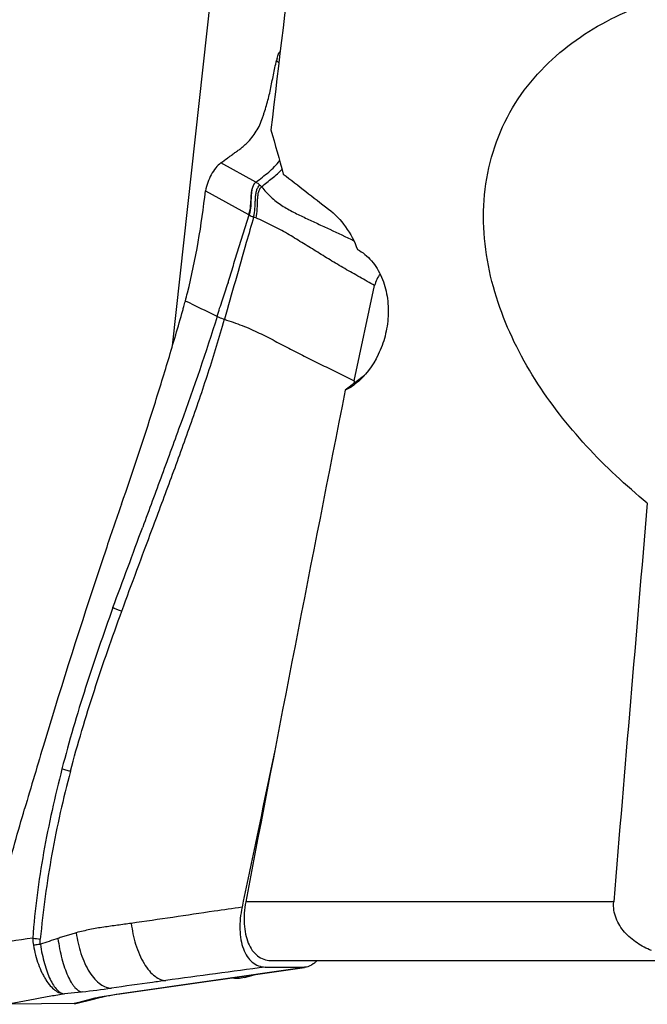
# Model space of a CAD drawing. Units: millimetres. Extents: x 0 to 594, y 0 to 420.
# Drawn here: x 253 to 262, y 135 to 148 of the extents above; entities that cross this region are included whole.
import ezdxf

# ---------------------------------------------------------------- set-up
doc = ezdxf.new("R2010")
doc.units = ezdxf.units.MM
doc.header["$LTSCALE"] = 32.67
doc.layers.add('607078340-000_CL', color=7, linetype='CONTINUOUS')
doc.layers.add('607088386-000_CL', color=7, linetype='CONTINUOUS')

msp = doc.modelspace()

# ---------------------------------------------------------------- linework, layer by layer
at = {"layer": '607078340-000_CL', "color": 7, "linetype": 'CONTINUOUS'}
for p, q in [((256.8876, 147.495), (256.9197, 147.4688)), ((257.9487, 143.1229), (258.2261, 144.4219)), ((257.9487, 143.1229), (257.9401, 143.083)), ((256.4332, 136.0205), (256.4164, 135.9401)), ((257.4194, 135.1918), (257.4426, 135.2134)), ((254.7813, 134.764), (257.2673, 135.1189)), ((256.7329, 135.1237), (257.2671, 135.1205)), ((257.2877, 135.1218), (257.2901, 135.1221)), ((256.4519, 134.9808), (256.6338, 135.0284)), ((254.1651, 134.6301), (254.3708, 134.6824)), ((254.3708, 134.6824), (254.4556, 134.7038)), ((254.75, 134.7594), (254.7812, 134.764)), ((254.1251, 134.6249), (253.2316, 134.6148))]:
    msp.add_line(p, q, dxfattribs=at)
at = {"layer": '607078340-000_CL', "color": 9, "linetype": 'CONTINUOUS'}
for p, q in [((256.6036, 145.8339), (256.1265, 146.0971)), ((255.9164, 145.717), (256.5064, 145.3923)), ((256.5129, 145.3887), (256.5064, 145.3923)), ((254.7626, 134.7627), (257.2671, 135.1205)), ((254.1893, 134.6411), (254.1251, 134.6249)), ((254.408, 134.6964), (254.1893, 134.6411))]:
    msp.add_line(p, q, dxfattribs=at)
at = {"layer": '607078340-000_CL', "color": 7, "linetype": 'CONTINUOUS'}
msp.add_lwpolyline([(254.4557, 134.7038), (254.4693, 134.7071), (254.4999, 134.7143), (254.5336, 134.7216), (254.5705, 134.7291), (254.6108, 134.7367), (254.6541, 134.7443), (254.7004, 134.7518), (254.75, 134.7594)], dxfattribs=at)
for centre, radius, start, end in [((257.6756, 147.3063), 0.8103, 164.65324, 166.53466), ((245.722, 146.7934), 10.251, 346.07325, 353.97314), ((245.3424, 146.8852), 10.6416, 345.44982, 346.08533), ((244.9286, 147.1184), 11.1014, 344.42914, 344.82119), ((244.737, 147.1717), 11.3003, 344.14349, 344.42962), ((305.6153, 123.5812), 53.8895, 160.64569, 161.35005), ((-100.2336, 271.9246), 378.6052, 339.61213, 339.789169), ((314.7509, 120.4904), 63.5338, 161.343626, 161.550751), ((339.5453, 112.2747), 89.6538, 161.584715, 163.197089), ((348.5465, 109.5157), 99.0683, 163.174415, 163.723743)]:
    msp.add_arc(centre, radius, start, end, dxfattribs=at)
at = {"layer": '607078340-000_CL', "color": 9, "linetype": 'CONTINUOUS'}
for centre, radius, start, end in [((255.3851, 142.4225), 3.1675, 67.39944, 67.95323), ((189.4388, 6.4974), 152.8014, 64.144372, 64.324856), ((257.4831, 107.6477), 28.1456, 98.01016, 99.27356), ((253.7593, 136.6828), 1.1811, 260.33972, 265.3261), ((264.7151, 103.101), 34.1688, 108.44696, 108.87062), ((315.3076, -301.3554), 440.3918, 97.643312, 97.821225), ((251.3111, 159.0196), 24.4109, 276.87941, 277.82225), ((254.9492, 132.5396), 2.2237, 103.21695, 104.08599), ((254.3921, 134.9572), 0.2613, 273.50565, 284.08131), ((255.0039, 132.3084), 2.4613, 102.40672, 103.22468), ((254.7628, 134.8934), 0.1308, 269.91557, 278.11153)]:
    msp.add_arc(centre, radius, start, end, dxfattribs=at)
at = {"layer": '607078340-000_CL', "color": 7, "linetype": 'CONTINUOUS'}
for points, knots in [([(256.8942, 147.5208), (256.8976, 147.5331), (256.904, 147.5555), (256.9144, 147.585), (256.9241, 147.6063), (256.9329, 147.6167), (256.9375, 147.6191)], [0, 0, 0, 0, 0.3521934, 0.6414567, 0.8585367, 1, 1, 1, 1]), ([(256.1263, 146.0968), (256.1564, 146.1188), (256.2017, 146.1516), (256.2617, 146.1957), (256.3069, 146.2288), (256.3525, 146.2612), (256.3978, 146.2936), (256.4407, 146.3281), (256.4932, 146.377), (256.5526, 146.442), (256.6123, 146.5271), (256.6606, 146.6172), (256.6904, 146.6963), (256.7118, 146.76), (256.7326, 146.8238), (256.7569, 146.9042), (256.7829, 147.0016), (256.8054, 147.0999), (256.8251, 147.1989), (256.8498, 147.3311), (256.8719, 147.4296), (256.8876, 147.495)], [0, 0, 0, 0, 0.0672325, 0.1008156, 0.1344211, 0.1681356, 0.2017513, 0.234859, 0.2673893, 0.3310557, 0.3932101, 0.4543732, 0.51502, 0.5453115, 0.5755906, 0.6361359, 0.6967039, 0.7573233, 0.8180113, 0.8787252, 1, 1, 1, 1]), ([(256.1263, 146.0968), (256.1004, 146.0779), (256.0522, 146.027), (255.9935, 145.9354), (255.9458, 145.8302), (255.9238, 145.755), (255.9164, 145.7171)], [0, 0, 0, 0, 0.2176832, 0.4697014, 0.7374391, 1, 1, 1, 1]), ([(256.6039, 145.8342), (256.634, 145.8564), (256.6932, 145.9017), (256.78, 145.9708), (256.8605, 146.0444), (256.9074, 146.0992), (256.9287, 146.1275)], [0, 0, 0, 0, 0.2556953, 0.5091637, 0.7578685, 1, 1, 1, 1]), ([(256.6835, 145.7713), (256.7075, 145.791), (256.7556, 145.8305), (256.8284, 145.8878), (256.8989, 145.9457), (256.9418, 145.988), (256.9618, 146.0097)], [0, 0, 0, 0, 0.2543744, 0.5083668, 0.7581522, 1, 1, 1, 1]), ([(256.6039, 145.8342), (256.5913, 145.8239), (256.5702, 145.7966), (256.5532, 145.7469), (256.5444, 145.6921), (256.5402, 145.6341), (256.5378, 145.5738), (256.5335, 145.4914), (256.5255, 145.4287), (256.5129, 145.3887)], [0, 0, 0, 0, 0.1048803, 0.2173345, 0.3376753, 0.4639727, 0.5946041, 0.7283546, 1, 1, 1, 1]), ([(256.5741, 145.3585), (256.5854, 145.398), (256.5925, 145.4596), (256.5961, 145.5405), (256.5983, 145.5995), (256.6023, 145.6563), (256.6109, 145.7098), (256.6276, 145.7581), (256.6484, 145.7846), (256.6607, 145.7945)], [0, 0, 0, 0, 0.2726088, 0.4066809, 0.5374755, 0.6637152, 0.7837377, 0.8956615, 1, 1, 1, 1]), ([(256.6607, 145.7945), (256.6646, 145.7906), (256.672, 145.7827), (256.68, 145.7753), (256.6836, 145.7713)], [0, 0, 0, 0, 0.501762, 1, 1, 1, 1]), ([(256.6836, 145.7713), (256.7233, 145.7226), (256.8069, 145.628), (256.9566, 145.5135), (257.1183, 145.4227), (257.2837, 145.345), (257.4482, 145.268), (257.6674, 145.1651), (257.8315, 145.0873), (257.9411, 145.0358)], [0, 0, 0, 0, 0.128186, 0.2565739, 0.3824014, 0.50585, 0.6294186, 0.7530244, 1, 1, 1, 1]), ([(256.2268, 144.4663), (256.2394, 144.5045), (256.2638, 144.5812), (256.2976, 144.6971), (256.3321, 144.8128), (256.3795, 144.9667), (256.4401, 145.1585), (256.4888, 145.3119), (256.513, 145.3887)], [0, 0, 0, 0, 0.1249548, 0.250012, 0.3750613, 0.500074, 0.7500439, 1, 1, 1, 1]), ([(256.5129, 145.3887), (256.5226, 145.383), (256.5423, 145.3714), (256.5634, 145.3627), (256.5741, 145.3585)], [0, 0, 0, 0, 0.4933581, 1, 1, 1, 1]), ([(256.5741, 145.3585), (256.541, 145.2422), (256.4581, 144.9514), (256.3245, 144.4864), (256.2254, 144.1374), (256.1761, 143.9628)], [0, 0, 0, 0, 0.2500005, 0.6250091, 1, 1, 1, 1]), ([(258.2261, 144.4219), (258.1584, 144.4612), (258.0226, 144.5391), (257.8523, 144.6349), (257.7176, 144.7126), (257.5863, 144.7916), (257.4253, 144.8928), (257.2634, 144.9915), (257.134, 145.0724), (257.0342, 145.1317), (256.9309, 145.1895), (256.7881, 145.2644), (256.6776, 145.3155), (256.6024, 145.3468)], [0, 0, 0, 0, 0.125657, 0.2511103, 0.313453, 0.375186, 0.4967901, 0.6185493, 0.6795005, 0.7414838, 0.8048356, 0.8694134, 1, 1, 1, 1]), ([(258.3005, 144.581), (258.2835, 144.5579), (258.2523, 144.5075), (258.2325, 144.4514), (258.2261, 144.4219)], [0, 0, 0, 0, 0.4872907, 1, 1, 1, 1]), ([(254.7712, 141.4407), (254.9239, 141.8748), (255.142, 142.5315), (255.4135, 143.415), (255.5438, 143.8605), (255.6073, 144.0842)], [0, 0, 0, 0, 0.497849, 0.7484408, 1, 1, 1, 1]), ([(256.0764, 144.003), (255.9254, 143.515), (255.6729, 142.7931), (255.3229, 141.8381), (255.1476, 141.3629), (255.0601, 141.1257)], [0, 0, 0, 0, 0.5020956, 0.7514966, 1, 1, 1, 1]), ([(255.1903, 141.0989), (255.2338, 141.2166), (255.3221, 141.4516), (255.4528, 141.8051), (255.5831, 142.1595), (255.7533, 142.6347), (255.9182, 143.1131), (256.0697, 143.5968), (256.1416, 143.8404), (256.1761, 143.9628)], [0, 0, 0, 0, 0.1241952, 0.2485991, 0.3732123, 0.4980659, 0.748499, 0.8741309, 1, 1, 1, 1]), ([(254.6543, 140.0285), (254.5889, 139.8481), (254.4617, 139.4858), (254.2795, 138.9391), (254.1094, 138.3876), (254.0074, 138.0162), (253.9589, 137.8297)], [0, 0, 0, 0, 0.2495302, 0.4992829, 0.7493788, 1, 1, 1, 1]), ([(254.0739, 137.7957), (254.1227, 137.9813), (254.2271, 138.3501), (254.4556, 139.0808), (254.6449, 139.6224), (254.7756, 139.9817)], [0, 0, 0, 0, 0.2506348, 0.5006662, 1, 1, 1, 1]), ([(254.0739, 137.7957), (254.0244, 137.609), (253.9321, 137.2328), (253.8161, 136.6627), (253.7261, 136.0863), (253.6811, 135.6995), (253.663, 135.5056)], [0, 0, 0, 0, 0.2488588, 0.4986594, 0.7491148, 1, 1, 1, 1]), ([(252.9474, 135.4258), (252.9877, 135.5808), (253.0669, 135.891), (253.1881, 136.3557), (253.315, 136.8193), (253.4037, 137.1274), (253.4487, 137.2814)], [0, 0, 0, 0, 0.2499006, 0.4995712, 0.7495875, 1, 1, 1, 1]), ([(256.4164, 135.9401), (256.4057, 135.8893), (256.3902, 135.7884), (256.3843, 135.6392), (256.3974, 135.4992), (256.4297, 135.3735), (256.481, 135.2675), (256.5507, 135.1861), (256.6372, 135.1351), (256.7013, 135.1239), (256.7329, 135.1237)], [0, 0, 0, 0, 0.1575084, 0.3093344, 0.452164, 0.5832988, 0.7012348, 0.8068213, 0.904108, 1, 1, 1, 1]), ([(254.154, 135.5914), (254.1338, 135.5851), (254.0927, 135.5736), (254.0304, 135.5557), (253.9676, 135.5344), (253.9249, 135.5208), (253.9032, 135.5141)], [0, 0, 0, 0, 0.2415378, 0.4876481, 0.7408825, 1, 1, 1, 1]), ([(253.5685, 135.4212), (253.5766, 135.376), (253.596, 135.288), (253.6346, 135.1625), (253.6744, 135.0656), (253.7103, 134.9955), (253.7464, 134.9345), (253.7943, 134.869), (253.8577, 134.8078), (253.9242, 134.7679), (253.9718, 134.7569), (253.9942, 134.756)], [0, 0, 0, 0, 0.1647112, 0.3227002, 0.4704009, 0.5395114, 0.6050759, 0.7247773, 0.8290781, 0.9194189, 1, 1, 1, 1]), ([(257.4194, 135.1918), (257.4094, 135.1824), (257.3717, 135.1506), (257.325, 135.1271), (257.2896, 135.1221)], [0, 0, 0, 0, 0.277814, 1, 1, 1, 1]), ([(256.4511, 134.9806), (256.4209, 134.9727), (256.3596, 134.9628), (256.2975, 134.9686), (256.2681, 134.9754)], [0, 0, 0, 0, 0.508236, 1, 1, 1, 1]), ([(254.1251, 134.6249), (254.1284, 134.6249), (254.1418, 134.6254), (254.1552, 134.6277), (254.1651, 134.6302)], [0, 0, 0, 0, 0.2435351, 1, 1, 1, 1])]:
    msp.add_open_spline(points, degree=3, knots=knots, dxfattribs=at)
at = {"layer": '607078340-000_CL', "color": 9, "linetype": 'CONTINUOUS'}
for points, knots in [([(256.6039, 145.8342), (256.5912, 145.8242), (256.5695, 145.7974), (256.5515, 145.7482), (256.5418, 145.6938), (256.5368, 145.6361), (256.5336, 145.5762), (256.5282, 145.4942), (256.5194, 145.4319), (256.5064, 145.3923)], [0, 0, 0, 0, 0.1052185, 0.2177052, 0.3379906, 0.4642353, 0.5948278, 0.7285373, 1, 1, 1, 1]), ([(256.6039, 145.8342), (256.6089, 145.8315), (256.629, 145.82), (256.6478, 145.8062), (256.6607, 145.7945)], [0, 0, 0, 0, 0.2474439, 1, 1, 1, 1]), ([(256.6836, 145.7713), (256.6716, 145.7619), (256.6513, 145.7365), (256.6352, 145.6896), (256.6271, 145.6376), (256.6235, 145.5823), (256.6219, 145.5248), (256.6191, 145.4458), (256.6129, 145.3856), (256.6024, 145.3468)], [0, 0, 0, 0, 0.1033855, 0.2146628, 0.334459, 0.4607889, 0.5918898, 0.7264112, 1, 1, 1, 1]), ([(256.0759, 144.0028), (256.0873, 144.0404), (256.1103, 144.1156), (256.1482, 144.2272), (256.1872, 144.3385), (256.2106, 144.4136), (256.222, 144.4512)], [0, 0, 0, 0, 0.2501357, 0.5000461, 0.7499128, 1, 1, 1, 1]), ([(256.2268, 144.4663), (256.2266, 144.465), (256.2261, 144.4623), (256.2263, 144.4581), (256.2238, 144.4547), (256.2227, 144.4524), (256.222, 144.4512)], [0, 0, 0, 0, 0.2515328, 0.5031355, 0.7516121, 1, 1, 1, 1]), ([(256.0763, 144.0026), (256.0842, 143.9988), (256.1169, 143.984), (256.1504, 143.9712), (256.1761, 143.9628)], [0, 0, 0, 0, 0.246266, 1, 1, 1, 1]), ([(256.1761, 143.9628), (256.2166, 143.95), (256.2977, 143.9228), (256.4182, 143.8781), (256.5365, 143.8297), (256.6501, 143.7768), (256.7594, 143.7218), (256.9021, 143.6484), (257.0442, 143.5754), (257.1862, 143.5024), (257.2929, 143.4473), (257.4007, 143.3928), (257.5465, 143.3208), (257.7294, 143.2312), (257.8756, 143.1589), (257.9487, 143.1229)], [0, 0, 0, 0, 0.0648729, 0.1307512, 0.1963291, 0.2600851, 0.3221792, 0.3833098, 0.5052515, 0.5662371, 0.6272156, 0.6886973, 0.7508273, 0.8755646, 1, 1, 1, 1]), ([(254.7756, 139.9817), (254.843, 140.1682), (254.9819, 140.5404), (255.1207, 140.9126), (255.1902, 141.099)], [0, 0, 0, 0, 0.4993303, 1, 1, 1, 1]), ([(254.7756, 139.9817), (254.7648, 139.9842), (254.7381, 139.9915), (254.6973, 140.0067), (254.668, 140.0208), (254.6542, 140.0286)], [0, 0, 0, 0, 0.2546588, 0.6361771, 1, 1, 1, 1]), ([(253.9589, 137.8297), (253.9105, 137.6411), (253.8195, 137.2618), (253.7042, 136.687), (253.6141, 136.1056), (253.5733, 135.7146), (253.5611, 135.5184)], [0, 0, 0, 0, 0.2486336, 0.4982277, 0.7487848, 1, 1, 1, 1]), ([(254.0739, 137.7957), (254.0536, 137.7993), (254.0146, 137.8086), (253.9767, 137.8219), (253.959, 137.8297)], [0, 0, 0, 0, 0.5161517, 1, 1, 1, 1]), ([(256.4164, 135.9402), (256.2902, 135.9219), (255.7866, 135.8481), (255.283, 135.7732), (254.9053, 135.7191)], [0, 0, 0, 0, 0.2503652, 1, 1, 1, 1]), ([(254.9053, 135.7192), (254.8423, 135.7112), (254.748, 135.6981), (254.6223, 135.6807), (254.528, 135.6675), (254.4339, 135.6526), (254.3088, 135.6288), (254.2158, 135.607), (254.154, 135.5914)], [0, 0, 0, 0, 0.2497902, 0.3745793, 0.4993177, 0.624159, 0.7493018, 1, 1, 1, 1]), ([(254.9053, 135.7192), (254.9161, 135.6226), (254.9452, 135.4779), (255.0116, 135.2967), (255.0733, 135.1741), (255.1447, 135.0732), (255.221, 134.9983), (255.2993, 134.9525), (255.3533, 134.9404), (255.378, 134.9397)], [0, 0, 0, 0, 0.3004896, 0.4523712, 0.5954843, 0.7232812, 0.832699, 0.9234259, 1, 1, 1, 1]), ([(254.1541, 135.5914), (254.1664, 135.4954), (254.1975, 135.3523), (254.2663, 135.1743), (254.3292, 135.0552), (254.4013, 134.9584), (254.4778, 134.8875), (254.5558, 134.8455), (254.6091, 134.8357), (254.6334, 134.8359)], [0, 0, 0, 0, 0.3038689, 0.4560613, 0.5986037, 0.7253665, 0.8336226, 0.9235695, 1, 1, 1, 1]), ([(253.6638, 135.4333), (253.6617, 135.4512), (253.661, 135.4754), (253.6625, 135.4995), (253.663, 135.5056)], [0, 0, 0, 0, 0.7483513, 1, 1, 1, 1]), ([(253.9032, 135.5141), (253.9095, 135.4664), (253.9248, 135.3731), (253.9553, 135.2387), (253.9923, 135.1154), (254.0346, 135.0071), (254.0745, 134.9291), (254.1089, 134.8774), (254.1501, 134.8256), (254.1961, 134.7882), (254.235, 134.7845)], [0, 0, 0, 0, 0.1733186, 0.3403502, 0.4962348, 0.6367556, 0.7584678, 0.8115811, 0.8593431, 1, 1, 1, 1]), ([(253.6638, 135.4333), (253.6554, 135.432), (253.6237, 135.4272), (253.5919, 135.4233), (253.5685, 135.4212)], [0, 0, 0, 0, 0.2661951, 1, 1, 1, 1]), ([(253.6638, 135.4333), (253.6708, 135.3881), (253.6867, 135.3003), (253.7169, 135.1744), (253.7525, 135.06), (253.7931, 134.9602), (253.8378, 134.8777), (253.8861, 134.8144), (253.9374, 134.7716), (253.9761, 134.7582), (253.9941, 134.7568)], [0, 0, 0, 0, 0.1739492, 0.3396092, 0.4926581, 0.6298289, 0.7489573, 0.8491366, 0.9313372, 1, 1, 1, 1]), ([(255.378, 134.9397), (255.3162, 134.931), (255.068, 134.8964), (254.8198, 134.8615), (254.6334, 134.8359)], [0, 0, 0, 0, 0.2492191, 1, 1, 1, 1]), ([(254.235, 134.7845), (254.2152, 134.7821), (254.135, 134.7726), (254.0546, 134.7635), (253.9941, 134.7568)], [0, 0, 0, 0, 0.2466566, 1, 1, 1, 1]), ([(253.9942, 134.756), (253.9316, 134.746), (253.6767, 134.703), (253.4229, 134.6533), (253.2314, 134.6158)], [0, 0, 0, 0, 0.24512, 1, 1, 1, 1]), ([(254.4751, 134.7122), (254.4967, 134.7169), (254.592, 134.7366), (254.6882, 134.752), (254.7626, 134.7627)], [0, 0, 0, 0, 0.2273796, 1, 1, 1, 1])]:
    msp.add_open_spline(points, degree=3, knots=knots, dxfattribs=at)
at = {"layer": '607078340-000_CL', "color": 7, "linetype": 'CONTINUOUS'}
for points in [[(256.8633, 138.0789), (256.7203, 137.3927), (256.5768, 136.7066), (256.4332, 136.0205)], [(257.2896, 135.1221), (257.2821, 135.121), (257.2746, 135.1205), (257.2671, 135.1205)]]:
    msp.add_open_spline(points, degree=3, dxfattribs=at)
at = {"layer": '607078340-000_CL', "color": 9, "linetype": 'CONTINUOUS'}
msp.add_open_spline([(253.5611, 135.5184), (253.5604, 135.4859), (253.5627, 135.4531), (253.5685, 135.4212)], degree=3, dxfattribs=at)
at = {"layer": '607088386-000_CL', "color": 9, "linetype": 'CONTINUOUS'}
for p, q in [((255.4664, 143.5992), (256.1515, 149.8096)), ((261.4884, 136.0134), (256.467, 136.0134))]:
    msp.add_line(p, q, dxfattribs=at)
at = {"layer": '607088386-000_CL', "color": 7, "linetype": 'CONTINUOUS'}
for p, q in [((258.0861, 143.1965), (257.8248, 142.9935)), ((256.8055, 135.2134), (270.3184, 135.2134))]:
    msp.add_line(p, q, dxfattribs=at)
for centre, major_axis, ratio, start_param, end_param in [((274.1517, 133.1354), (24.5141, 216.401), 0.086167, 1.4927503, 1.5185458), ((274.1517, 151.2636), (-25.4812, 90.7786), 0.1905922, 1.5692575, 1.5758819), ((274.1517, 147.4367), (30.3056, -17.7508), 0.309655, -1.9827796, -1.9588549), ((274.1517, 129.6452), (24.8166, 132.3109), 0.137873, 1.4956269, 1.5485177), ((274.1517, -299.5286), (7.2122, 551.0494), 0.0543394, 0.6437779, 0.6600682)]:
    msp.add_ellipse(centre, major_axis=major_axis, ratio=ratio, start_param=start_param, end_param=end_param, dxfattribs=at)
for points, knots in [([(261.9474, 141.4546), (261.6541, 141.6951), (261.2344, 142.0846), (260.7402, 142.6661), (260.2948, 143.2973), (259.9459, 144.0038), (259.7488, 144.7674), (259.6938, 145.3639), (259.7493, 145.9604), (259.9231, 146.5281), (260.2082, 147.0381), (260.5837, 147.4715), (261.0244, 147.8243), (261.5093, 148.1026), (262.0237, 148.3163), (262.3793, 148.4222), (262.5591, 148.4675)], [0, 0, 0, 0, 0.1235466, 0.1857131, 0.2482974, 0.3750021, 0.4394439, 0.5043251, 0.5691655, 0.6333186, 0.6963034, 0.7580745, 0.8189469, 0.8793407, 0.9396105, 1, 1, 1, 1]), ([(257.5964, 145.4669), (257.6846, 145.3991), (257.8441, 145.2312), (257.9511, 145.0266), (257.9917, 144.9173)], [0, 0, 0, 0, 0.4882488, 1, 1, 1, 1]), ([(257.9917, 144.9173), (258.0275, 144.8978), (258.0965, 144.8509), (258.1865, 144.7619), (258.2626, 144.6567), (258.3442, 144.4985), (258.4057, 144.2786), (258.4185, 144.0043), (258.3834, 143.7778), (258.3298, 143.6047), (258.2295, 143.3653), (258.0955, 143.1842), (257.9612, 143.0799)], [0, 0, 0, 0, 0.0580953, 0.1178697, 0.1792807, 0.2421037, 0.3704322, 0.5005376, 0.6302219, 0.6944443, 0.7579633, 1, 1, 1, 1]), ([(257.9612, 143.0799), (257.9504, 143.0715), (257.9072, 143.0395), (257.8608, 143.0115), (257.8248, 142.9935)], [0, 0, 0, 0, 0.2529247, 1, 1, 1, 1]), ([(256.467, 136.0134), (256.4573, 135.9626), (256.4439, 135.8619), (256.4423, 135.7139), (256.4598, 135.5762), (256.4961, 135.4537), (256.5506, 135.3512), (256.6224, 135.273), (256.7095, 135.2239), (256.7738, 135.2134), (256.8055, 135.2134)], [0, 0, 0, 0, 0.1584152, 0.3101548, 0.4521511, 0.5821527, 0.6993011, 0.8048831, 0.9029605, 1, 1, 1, 1]), ([(262.0033, 135.3475), (261.9351, 135.3766), (261.8358, 135.4288), (261.7167, 135.5184), (261.6361, 135.5967), (261.5679, 135.6868), (261.5167, 135.7883), (261.4875, 135.8989), (261.4852, 135.9755), (261.4884, 136.0134)], [0, 0, 0, 0, 0.2474731, 0.3716596, 0.4961969, 0.6212173, 0.7468487, 0.8731452, 1, 1, 1, 1])]:
    msp.add_open_spline(points, degree=3, knots=knots, dxfattribs=at)

doc.saveas('drawing.dxf')
